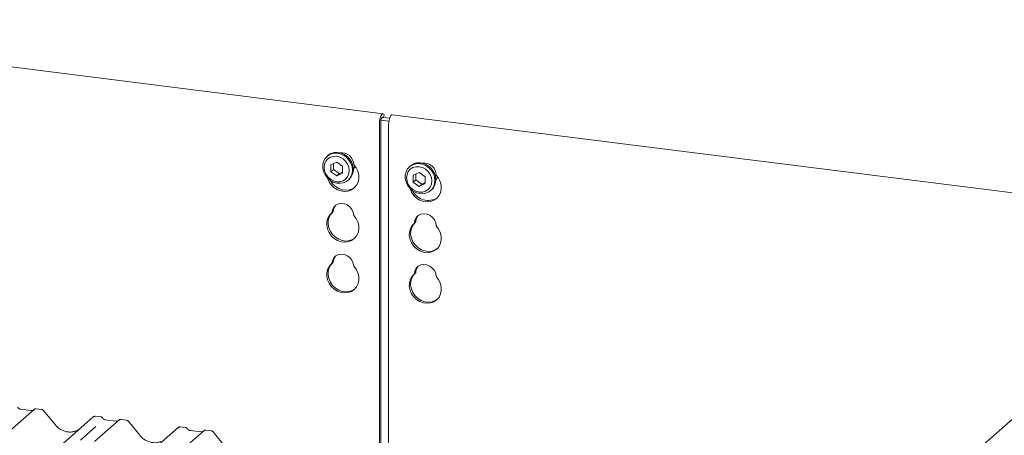
# Model space of a CAD drawing. Units: millimetres. Extents: x 5 to 415, y 5 to 292.
# Drawn here: x 340 to 365, y 123 to 134 of the extents above; entities that cross this region are included whole.
import ezdxf

# ---------------------------------------------------------------- set-up
doc = ezdxf.new("R2010")
doc.units = ezdxf.units.MM
doc.layers.add('SLD-0', color=179, linetype='Continuous')

msp = doc.modelspace()

# ---------------------------------------------------------------- linework, layer by layer
at = {"layer": 'SLD-0', "color": 179, "linetype": 'Continuous', "lineweight": 18}
for p, q in [((349.188, 131.141), (330.129, 133.542)), ((349.173, 131.138), (349.154, 131.121)), ((349.191, 131.14), (349.173, 131.138)), ((349.207, 131.128), (349.191, 131.14)), ((349.216, 131.115), (349.207, 131.128)), ((349.101, 130.948), (349.098, 130.896)), ((349.098, 122.372), (349.098, 130.896)), ((349.108, 131.001), (349.101, 130.948)), ((349.12, 131.049), (349.108, 131.001)), ((349.136, 131.09), (349.12, 131.049)), ((349.132, 130.952), (349.131, 130.926)), ((349.131, 122.332), (349.131, 130.926)), ((349.136, 130.978), (349.132, 130.952)), ((349.154, 131.121), (349.136, 131.09)), ((349.142, 131.002), (349.136, 130.978)), ((349.136, 130.977), (349.339, 130.952)), ((349.15, 131.023), (349.142, 131.002)), ((349.159, 131.038), (349.15, 131.023)), ((349.169, 131.046), (349.159, 131.038)), ((349.178, 131.048), (349.169, 131.046)), ((349.169, 131.047), (349.355, 131.023)), ((349.182, 131.045), (349.178, 131.048)), ((349.199, 131.043), (349.216, 131.115)), ((349.332, 130.867), (349.334, 130.919)), ((349.334, 130.919), (349.342, 130.971)), ((349.342, 130.971), (349.354, 131.02)), ((349.354, 131.02), (349.37, 131.061)), ((349.37, 131.061), (349.388, 131.091)), ((349.388, 131.091), (349.407, 131.108)), ((349.407, 131.108), (349.421, 131.111)), ((370.585, 128.445), (349.421, 131.111)), ((349.332, 130.867), (349.332, 122.117)), ((347.79, 130.078), (347.86, 130.122)), ((347.838, 130.103), (347.919, 130.128)), ((347.86, 130.122), (347.942, 130.147)), ((347.919, 130.128), (348.006, 130.132)), ((347.942, 130.147), (348.028, 130.152)), ((348.006, 130.132), (348.094, 130.116)), ((348.028, 130.152), (348.116, 130.135)), ((348.116, 130.135), (348.201, 130.099)), ((347.651, 129.839), (347.671, 129.923)), ((347.671, 129.923), (347.711, 129.998)), ((347.728, 129.925), (347.696, 129.851)), ((347.711, 129.998), (347.768, 130.058)), ((347.779, 129.985), (347.728, 129.925)), ((347.782, 130.071), (347.76, 130.052)), ((347.768, 130.058), (347.838, 130.103)), ((347.846, 130.028), (347.779, 129.985)), ((347.782, 130.071), (347.79, 130.078)), ((347.923, 130.051), (347.846, 130.028)), ((348.006, 129.904), (347.854, 129.835)), ((348.006, 130.052), (347.923, 130.051)), ((348.09, 130.03), (348.006, 130.052)), ((348.158, 129.797), (348.006, 129.904)), ((348.167, 129.988), (348.09, 130.03)), ((348.094, 130.116), (348.179, 130.08)), ((348.234, 129.928), (348.167, 129.988)), ((348.179, 130.08), (348.255, 130.026)), ((348.201, 130.099), (348.277, 130.045)), ((348.285, 129.855), (348.234, 129.928)), ((348.255, 130.026), (348.32, 129.957)), ((348.277, 130.045), (348.342, 129.976)), ((348.32, 129.957), (348.368, 129.876)), ((348.342, 129.976), (348.39, 129.896)), ((348.368, 129.876), (348.398, 129.789)), ((348.39, 129.896), (348.42, 129.808)), ((349.965, 129.857), (350.046, 129.882)), ((350.046, 129.882), (350.133, 129.887)), ((350.133, 129.887), (350.221, 129.87)), ((350.221, 129.87), (350.306, 129.834)), ((347.651, 129.75), (347.651, 129.839)), ((347.671, 129.661), (347.651, 129.75)), ((347.711, 129.577), (347.671, 129.661)), ((347.696, 129.851), (347.685, 129.768)), ((347.685, 129.768), (347.696, 129.683)), ((347.696, 129.683), (347.728, 129.601)), ((347.854, 129.835), (347.854, 129.658)), ((347.921, 129.717), (347.854, 129.658)), ((347.854, 129.658), (348.006, 129.551)), ((347.921, 129.865), (347.921, 129.717)), ((347.921, 129.717), (348.073, 129.609)), ((348.006, 129.551), (348.158, 129.62)), ((348.073, 129.609), (348.158, 129.648)), ((348.158, 129.62), (348.158, 129.797)), ((348.317, 129.772), (348.285, 129.855)), ((348.328, 129.687), (348.317, 129.772)), ((348.317, 129.605), (348.328, 129.687)), ((348.398, 129.789), (348.408, 129.699)), ((348.408, 129.699), (348.398, 129.612)), ((348.42, 129.808), (348.431, 129.719)), ((348.429, 129.725), (348.464, 129.765)), ((348.44, 129.839), (348.501, 129.76)), ((348.464, 129.765), (348.48, 129.791)), ((348.501, 129.76), (348.544, 129.671)), ((348.544, 129.671), (348.568, 129.577)), ((349.756, 129.574), (349.776, 129.658)), ((349.776, 129.658), (349.816, 129.732)), ((349.833, 129.66), (349.8, 129.585)), ((349.816, 129.732), (349.872, 129.793)), ((349.884, 129.72), (349.833, 129.66)), ((349.886, 129.806), (349.864, 129.787)), ((349.872, 129.793), (349.943, 129.838)), ((349.95, 129.763), (349.884, 129.72)), ((349.886, 129.806), (349.894, 129.813)), ((349.894, 129.813), (349.965, 129.857)), ((349.943, 129.838), (350.024, 129.863)), ((350.028, 129.786), (349.95, 129.763)), ((350.111, 129.639), (349.959, 129.57)), ((350.024, 129.863), (350.111, 129.867)), ((350.111, 129.786), (350.028, 129.786)), ((350.111, 129.867), (350.199, 129.851)), ((350.194, 129.765), (350.111, 129.786)), ((350.263, 129.532), (350.111, 129.639)), ((350.272, 129.723), (350.194, 129.765)), ((350.199, 129.851), (350.284, 129.815)), ((350.338, 129.663), (350.272, 129.723)), ((350.284, 129.815), (350.36, 129.761)), ((350.306, 129.834), (350.382, 129.78)), ((350.389, 129.589), (350.338, 129.663)), ((350.36, 129.761), (350.424, 129.691)), ((350.382, 129.78), (350.446, 129.711)), ((350.424, 129.691), (350.473, 129.611)), ((350.446, 129.711), (350.495, 129.63)), ((350.495, 129.63), (350.525, 129.543)), ((347.768, 129.501), (347.711, 129.577)), ((347.728, 129.601), (347.779, 129.527)), ((347.838, 129.439), (347.768, 129.501)), ((347.773, 129.492), (347.772, 129.497)), ((347.812, 129.401), (347.773, 129.492)), ((347.779, 129.527), (347.846, 129.467)), ((347.869, 129.32), (347.812, 129.401)), ((347.919, 129.394), (347.838, 129.439)), ((347.845, 129.431), (347.842, 129.437)), ((347.902, 129.349), (347.845, 129.431)), ((347.846, 129.467), (347.923, 129.425)), ((348.006, 129.367), (347.919, 129.394)), ((347.923, 129.425), (348.006, 129.403)), ((348.073, 129.609), (348.006, 129.551)), ((348.006, 129.403), (348.09, 129.404)), ((348.094, 129.362), (348.006, 129.367)), ((348.09, 129.404), (348.167, 129.427)), ((348.179, 129.376), (348.094, 129.362)), ((348.167, 129.427), (348.234, 129.47)), ((348.255, 129.411), (348.179, 129.376)), ((348.234, 129.47), (348.285, 129.53)), ((348.32, 129.464), (348.255, 129.411)), ((348.285, 129.53), (348.317, 129.605)), ((348.297, 129.442), (348.319, 129.462)), ((348.368, 129.532), (348.32, 129.464)), ((348.398, 129.612), (348.368, 129.532)), ((348.551, 129.394), (348.513, 129.313)), ((348.57, 129.483), (348.551, 129.394)), ((348.568, 129.577), (348.57, 129.483)), ((349.756, 129.485), (349.756, 129.574)), ((349.776, 129.396), (349.756, 129.485)), ((349.816, 129.311), (349.776, 129.396)), ((349.8, 129.585), (349.789, 129.503)), ((349.789, 129.503), (349.8, 129.418)), ((349.8, 129.418), (349.833, 129.335)), ((349.959, 129.57), (349.959, 129.393)), ((350.025, 129.452), (349.959, 129.393)), ((349.959, 129.393), (350.111, 129.285)), ((350.025, 129.6), (350.025, 129.452)), ((350.025, 129.452), (350.177, 129.344)), ((350.177, 129.344), (350.263, 129.383)), ((350.263, 129.355), (350.263, 129.532)), ((350.422, 129.507), (350.389, 129.589)), ((350.433, 129.422), (350.422, 129.507)), ((350.422, 129.339), (350.433, 129.422)), ((350.473, 129.611), (350.503, 129.524)), ((350.503, 129.524), (350.513, 129.434)), ((350.513, 129.434), (350.503, 129.347)), ((350.525, 129.543), (350.535, 129.453)), ((350.533, 129.46), (350.569, 129.5)), ((350.606, 129.495), (350.545, 129.574)), ((350.569, 129.5), (350.584, 129.526)), ((350.649, 129.406), (350.606, 129.495)), ((350.672, 129.312), (350.649, 129.406)), ((347.941, 129.251), (347.869, 129.32)), ((347.975, 129.281), (347.902, 129.349)), ((348.025, 129.199), (347.941, 129.251)), ((348.058, 129.229), (347.975, 129.281)), ((348.116, 129.167), (348.025, 129.199)), ((348.149, 129.196), (348.058, 129.229)), ((348.209, 129.155), (348.116, 129.167)), ((348.242, 129.184), (348.149, 129.196)), ((348.3, 129.165), (348.209, 129.155)), ((348.333, 129.194), (348.242, 129.184)), ((348.383, 129.196), (348.3, 129.165)), ((348.417, 129.225), (348.333, 129.194)), ((348.456, 129.246), (348.383, 129.196)), ((348.468, 129.258), (348.417, 129.225)), ((348.513, 129.313), (348.456, 129.246)), ((349.872, 129.236), (349.816, 129.311)), ((349.833, 129.335), (349.884, 129.262)), ((349.943, 129.174), (349.872, 129.236)), ((349.877, 129.232), (349.878, 129.226)), ((349.878, 129.226), (349.917, 129.136)), ((349.884, 129.262), (349.95, 129.202)), ((349.917, 129.136), (349.974, 129.055)), ((350.024, 129.129), (349.943, 129.174)), ((349.95, 129.202), (350.028, 129.16)), ((350.111, 129.102), (350.024, 129.129)), ((350.028, 129.16), (350.111, 129.138)), ((350.111, 129.285), (350.263, 129.355)), ((350.177, 129.344), (350.111, 129.285)), ((350.111, 129.138), (350.194, 129.139)), ((350.194, 129.139), (350.272, 129.161)), ((350.272, 129.161), (350.338, 129.205)), ((350.36, 129.146), (350.284, 129.111)), ((350.338, 129.205), (350.389, 129.265)), ((350.424, 129.199), (350.36, 129.146)), ((350.389, 129.265), (350.422, 129.339)), ((350.402, 129.177), (350.424, 129.197)), ((350.473, 129.267), (350.424, 129.199)), ((350.503, 129.347), (350.473, 129.267)), ((350.617, 129.048), (350.656, 129.128)), ((350.656, 129.128), (350.675, 129.218)), ((350.675, 129.218), (350.672, 129.312)), ((349.974, 129.055), (350.046, 128.986)), ((350.046, 128.986), (350.13, 128.934)), ((350.199, 129.096), (350.111, 129.102)), ((350.13, 128.934), (350.221, 128.902)), ((350.284, 129.111), (350.199, 129.096)), ((350.221, 128.902), (350.314, 128.89)), ((350.314, 128.89), (350.405, 128.9)), ((350.405, 128.9), (350.488, 128.93)), ((350.488, 128.93), (350.56, 128.981)), ((350.56, 128.981), (350.617, 129.048)), ((347.857, 128.578), (347.895, 128.621)), ((347.885, 128.612), (347.898, 128.688)), ((347.918, 128.642), (347.885, 128.612)), ((347.898, 128.688), (347.932, 128.754)), ((347.932, 128.754), (347.984, 128.805)), ((347.984, 128.805), (348.049, 128.839)), ((348.049, 128.839), (348.124, 128.851)), ((348.124, 128.851), (348.201, 128.841)), ((348.201, 128.841), (348.276, 128.81)), ((348.276, 128.81), (348.341, 128.76)), ((348.341, 128.76), (348.393, 128.696)), ((348.393, 128.696), (348.427, 128.621)), ((348.427, 128.621), (348.44, 128.542)), ((347.755, 128.29), (347.757, 128.383)), ((347.757, 128.383), (347.781, 128.471)), ((347.781, 128.471), (347.824, 128.549)), ((347.788, 128.319), (347.79, 128.412)), ((347.79, 128.412), (347.814, 128.5)), ((347.814, 128.5), (347.857, 128.578)), ((347.824, 128.549), (347.885, 128.612)), ((348.44, 128.542), (348.501, 128.464)), ((348.501, 128.464), (348.544, 128.375)), ((348.544, 128.375), (348.568, 128.281)), ((350.003, 128.423), (349.99, 128.347)), ((350.023, 128.376), (349.99, 128.347)), ((350.036, 128.489), (350.003, 128.423)), ((350.088, 128.54), (350.036, 128.489)), ((350.154, 128.574), (350.088, 128.54)), ((350.228, 128.586), (350.154, 128.574)), ((350.306, 128.576), (350.228, 128.586)), ((350.38, 128.545), (350.306, 128.576)), ((350.446, 128.495), (350.38, 128.545)), ((350.498, 128.431), (350.446, 128.495)), ((350.532, 128.356), (350.498, 128.431)), ((347.773, 128.195), (347.755, 128.29)), ((347.812, 128.105), (347.773, 128.195)), ((347.807, 128.224), (347.788, 128.319)), ((347.845, 128.134), (347.807, 128.224)), ((347.902, 128.053), (347.845, 128.134)), ((348.57, 128.187), (348.551, 128.097)), ((348.568, 128.281), (348.57, 128.187)), ((349.862, 128.118), (349.859, 128.024)), ((349.885, 128.206), (349.862, 128.118)), ((349.929, 128.284), (349.885, 128.206)), ((349.895, 128.147), (349.893, 128.054)), ((349.919, 128.235), (349.895, 128.147)), ((349.962, 128.313), (349.919, 128.235)), ((349.99, 128.347), (349.929, 128.284)), ((350, 128.356), (349.962, 128.313)), ((350.545, 128.277), (350.532, 128.356)), ((350.606, 128.198), (350.545, 128.277)), ((350.649, 128.11), (350.606, 128.198)), ((370.856, 128.291), (354.994, 114.302)), ((347.869, 128.023), (347.812, 128.105)), ((347.941, 127.955), (347.869, 128.023)), ((347.975, 127.984), (347.902, 128.053)), ((348.025, 127.903), (347.941, 127.955)), ((348.058, 127.932), (347.975, 127.984)), ((348.116, 127.87), (348.025, 127.903)), ((348.149, 127.9), (348.058, 127.932)), ((348.209, 127.859), (348.116, 127.87)), ((348.242, 127.888), (348.149, 127.9)), ((348.3, 127.868), (348.209, 127.859)), ((348.333, 127.898), (348.242, 127.888)), ((348.383, 127.899), (348.3, 127.868)), ((348.417, 127.929), (348.333, 127.898)), ((348.456, 127.95), (348.383, 127.899)), ((348.468, 127.961), (348.417, 127.929)), ((348.513, 128.017), (348.456, 127.95)), ((348.551, 128.097), (348.513, 128.017)), ((349.859, 128.024), (349.878, 127.93)), ((349.878, 127.93), (349.917, 127.84)), ((349.893, 128.054), (349.911, 127.959)), ((349.911, 127.959), (349.95, 127.869)), ((349.95, 127.869), (350.007, 127.788)), ((350.672, 128.016), (350.649, 128.11)), ((350.656, 127.832), (350.675, 127.922)), ((350.675, 127.922), (350.672, 128.016)), ((349.917, 127.84), (349.974, 127.758)), ((349.974, 127.758), (350.046, 127.69)), ((350.007, 127.788), (350.079, 127.719)), ((350.046, 127.69), (350.13, 127.638)), ((350.079, 127.719), (350.163, 127.667)), ((350.13, 127.638), (350.221, 127.605)), ((350.163, 127.667), (350.254, 127.634)), ((350.254, 127.634), (350.347, 127.623)), ((350.347, 127.623), (350.438, 127.632)), ((350.405, 127.603), (350.488, 127.634)), ((350.438, 127.632), (350.521, 127.663)), ((350.488, 127.634), (350.56, 127.684)), ((350.521, 127.663), (350.573, 127.696)), ((350.56, 127.684), (350.617, 127.752)), ((350.617, 127.752), (350.656, 127.832)), ((347.885, 127.316), (347.898, 127.391)), ((347.898, 127.391), (347.932, 127.457)), ((347.932, 127.457), (347.984, 127.509)), ((347.984, 127.509), (348.049, 127.542)), ((348.049, 127.542), (348.124, 127.555)), ((348.124, 127.555), (348.201, 127.545)), ((348.201, 127.545), (348.276, 127.514)), ((348.276, 127.514), (348.341, 127.464)), ((348.341, 127.464), (348.393, 127.399)), ((348.393, 127.399), (348.427, 127.325)), ((350.221, 127.605), (350.314, 127.593)), ((350.314, 127.593), (350.405, 127.603)), ((347.757, 127.087), (347.781, 127.175)), ((347.781, 127.175), (347.824, 127.252)), ((347.788, 127.022), (347.79, 127.116)), ((347.79, 127.116), (347.814, 127.204)), ((347.814, 127.204), (347.857, 127.282)), ((347.824, 127.252), (347.885, 127.316)), ((347.857, 127.282), (347.895, 127.325)), ((347.918, 127.345), (347.885, 127.316)), ((348.427, 127.325), (348.44, 127.246)), ((348.44, 127.246), (348.501, 127.167)), ((348.501, 127.167), (348.544, 127.079)), ((350.003, 127.126), (349.99, 127.051)), ((350.036, 127.192), (350.003, 127.126)), ((350.088, 127.244), (350.036, 127.192)), ((350.154, 127.277), (350.088, 127.244)), ((350.228, 127.289), (350.154, 127.277)), ((350.306, 127.28), (350.228, 127.289)), ((350.38, 127.249), (350.306, 127.28)), ((350.446, 127.199), (350.38, 127.249)), ((350.498, 127.134), (350.446, 127.199)), ((350.532, 127.06), (350.498, 127.134)), ((347.755, 126.993), (347.757, 127.087)), ((347.773, 126.899), (347.755, 126.993)), ((347.812, 126.809), (347.773, 126.899)), ((347.807, 126.928), (347.788, 127.022)), ((347.845, 126.838), (347.807, 126.928)), ((348.544, 127.079), (348.568, 126.985)), ((348.57, 126.891), (348.551, 126.801)), ((348.568, 126.985), (348.57, 126.891)), ((349.885, 126.91), (349.862, 126.822)), ((349.929, 126.987), (349.885, 126.91)), ((349.919, 126.939), (349.895, 126.851)), ((349.962, 127.017), (349.919, 126.939)), ((349.99, 127.051), (349.929, 126.987)), ((350, 127.06), (349.962, 127.017)), ((350.023, 127.08), (349.99, 127.051)), ((350.545, 126.981), (350.532, 127.06)), ((350.606, 126.902), (350.545, 126.981)), ((350.649, 126.813), (350.606, 126.902)), ((347.869, 126.727), (347.812, 126.809)), ((347.902, 126.756), (347.845, 126.838)), ((347.941, 126.659), (347.869, 126.727)), ((347.975, 126.688), (347.902, 126.756)), ((348.025, 126.607), (347.941, 126.659)), ((348.058, 126.636), (347.975, 126.688)), ((348.116, 126.574), (348.025, 126.607)), ((348.149, 126.603), (348.058, 126.636)), ((348.417, 126.632), (348.333, 126.601)), ((348.456, 126.653), (348.383, 126.603)), ((348.468, 126.665), (348.417, 126.632)), ((348.513, 126.72), (348.456, 126.653)), ((348.551, 126.801), (348.513, 126.72)), ((349.862, 126.822), (349.859, 126.728)), ((349.859, 126.728), (349.878, 126.634)), ((349.878, 126.634), (349.917, 126.543)), ((349.895, 126.851), (349.893, 126.757)), ((349.893, 126.757), (349.911, 126.663)), ((349.911, 126.663), (349.95, 126.573)), ((350.672, 126.72), (350.649, 126.813)), ((350.656, 126.536), (350.675, 126.625)), ((350.675, 126.625), (350.672, 126.72)), ((348.209, 126.562), (348.116, 126.574)), ((348.242, 126.591), (348.149, 126.603)), ((348.3, 126.572), (348.209, 126.562)), ((348.333, 126.601), (348.242, 126.591)), ((348.383, 126.603), (348.3, 126.572)), ((349.917, 126.543), (349.974, 126.462)), ((349.95, 126.573), (350.007, 126.491)), ((349.974, 126.462), (350.046, 126.393)), ((350.007, 126.491), (350.079, 126.423)), ((350.046, 126.393), (350.13, 126.342)), ((350.079, 126.423), (350.163, 126.371)), ((350.163, 126.371), (350.254, 126.338)), ((350.438, 126.336), (350.521, 126.367)), ((350.488, 126.338), (350.56, 126.388)), ((350.521, 126.367), (350.573, 126.4)), ((350.56, 126.388), (350.617, 126.455)), ((350.617, 126.455), (350.656, 126.536)), ((350.13, 126.342), (350.221, 126.309)), ((350.221, 126.309), (350.314, 126.297)), ((350.254, 126.338), (350.347, 126.326)), ((350.314, 126.297), (350.405, 126.307)), ((350.347, 126.326), (350.438, 126.336)), ((350.405, 126.307), (350.488, 126.338)), ((340.221, 123.558), (339.938, 123.594)), ((339.939, 123.594), (339.938, 123.594)), ((340.478, 123.587), (340.341, 123.604)), ((328.603, 111.762), (341.796, 123.398)), ((340.287, 123.588), (339.666, 123.04)), ((340.221, 123.558), (340.22, 123.558)), ((340.289, 123.589), (340.287, 123.587)), ((340.82, 123.198), (340.519, 123.564)), ((341.796, 123.398), (341.797, 123.398)), ((341.986, 123.397), (341.85, 123.414)), ((330.766, 111.489), (343.959, 123.125)), ((341.86, 123.149), (341.469, 122.804)), ((342.451, 123.315), (341.83, 122.767)), ((342.384, 123.286), (342.101, 123.321)), ((342.102, 123.321), (342.101, 123.321)), ((342.384, 123.286), (342.384, 123.286)), ((342.452, 123.316), (342.45, 123.314)), ((342.641, 123.315), (342.504, 123.332)), ((342.983, 122.926), (342.682, 123.292)), ((343.959, 123.125), (343.96, 123.125)), ((344.149, 123.124), (344.013, 123.142)), ((344.614, 123.043), (343.993, 122.495)), ((344.548, 123.013), (344.265, 123.049)), ((344.265, 123.049), (344.265, 123.049)), ((344.548, 123.013), (344.547, 123.013)), ((344.615, 123.044), (344.613, 123.042)), ((344.804, 123.042), (344.667, 123.059)), ((345.146, 122.653), (344.845, 123.019))]:
    msp.add_line(p, q, dxfattribs=at)
for centre, radius, start, end in [((348.122, 129.828), 0.318, 1.9384, 96.8257), ((350.229, 129.565), 0.316, 1.4714, 97.2928), ((348.094, 129.712), 0.337, 312.0124, 1.1233), ((350.199, 129.447), 0.337, 312.0124, 1.1233), ((350.338, 129.355), 0.432, 205.1457, 302.9265), ((348.165, 128.638), 0.247, 137.3355, 179.1729), ((350.27, 128.373), 0.247, 137.3355, 179.1729), ((348.165, 127.342), 0.247, 137.3355, 179.1729), ((350.27, 127.076), 0.247, 137.3355, 179.1729), ((340.323, 123.547), 0.0541, 82.7639, 129.7378), ((341.83, 123.358), 0.0521, 81.8416, 130.6612), ((341.832, 123.357), 0.0537, 82.6276, 130.8108), ((342.487, 123.275), 0.0541, 82.7639, 129.7378), ((343.993, 123.085), 0.0521, 81.8416, 130.6612), ((343.995, 123.085), 0.0537, 82.6276, 130.8108), ((344.65, 123.002), 0.0541, 82.7639, 129.7378)]:
    msp.add_arc(centre, radius, start, end, dxfattribs=at)
msp.add_ellipse((341.155, 123.499), major_axis=(-0.224, 0.45), ratio=0.913415, start_param=3.067917, end_param=3.379888, dxfattribs=at)
for points, knots in [([(339.938, 123.594), (339.934, 123.595), (339.921, 123.597), (339.897, 123.608), (339.878, 123.626), (339.87, 123.639), (339.868, 123.642)], [0, 0, 0, 0, 0.179649, 0.523959, 0.888531, 1, 1, 1, 1]), ([(340.341, 123.603), (340.338, 123.604), (340.327, 123.606), (340.308, 123.601), (340.291, 123.593), (340.285, 123.585), (340.284, 123.584)], [0, 0, 0, 0, 0.137801, 0.526421, 0.940302, 1, 1, 1, 1]), ([(340.257, 123.565), (340.253, 123.562), (340.243, 123.557), (340.229, 123.557), (340.221, 123.558)], [0, 0, 0, 0, 0.43369, 1, 1, 1, 1]), ([(340.519, 123.563), (340.517, 123.566), (340.51, 123.575), (340.495, 123.584), (340.482, 123.586), (340.477, 123.586)], [0, 0, 0, 0, 0.2080952, 0.6830732, 1, 1, 1, 1]), ([(341.851, 123.414), (341.849, 123.414), (341.841, 123.416), (341.822, 123.413), (341.806, 123.405), (341.798, 123.399), (341.797, 123.398)], [0, 0, 0, 0, 0.0598176, 0.4821049, 0.9125045, 1, 1, 1, 1]), ([(342.031, 123.367), (342.029, 123.372), (342.022, 123.383), (342.005, 123.393), (341.992, 123.395), (341.986, 123.396)], [0, 0, 0, 0, 0.279498, 0.6924598, 1, 1, 1, 1]), ([(342.101, 123.321), (342.097, 123.322), (342.084, 123.324), (342.06, 123.336), (342.041, 123.354), (342.033, 123.366), (342.031, 123.369)], [0, 0, 0, 0, 0.179649, 0.523959, 0.888531, 1, 1, 1, 1]), ([(341.354, 123.039), (341.328, 123.03), (341.273, 123.012), (341.184, 123.007), (341.092, 123.019), (341.002, 123.052), (340.919, 123.101), (340.859, 123.153), (340.828, 123.188), (340.82, 123.198)], [0, 0, 0, 0, 0.148484, 0.307744, 0.46603, 0.623339, 0.779926, 0.936105, 1, 1, 1, 1]), ([(342.42, 123.293), (342.416, 123.29), (342.406, 123.284), (342.392, 123.285), (342.384, 123.286)], [0, 0, 0, 0, 0.43369, 1, 1, 1, 1]), ([(342.504, 123.331), (342.501, 123.331), (342.49, 123.334), (342.471, 123.328), (342.454, 123.32), (342.448, 123.312), (342.447, 123.311)], [0, 0, 0, 0, 0.137801, 0.526421, 0.940302, 1, 1, 1, 1]), ([(342.682, 123.291), (342.68, 123.294), (342.673, 123.303), (342.658, 123.311), (342.646, 123.313), (342.64, 123.314)], [0, 0, 0, 0, 0.208095, 0.683073, 1, 1, 1, 1]), ([(344.014, 123.141), (344.013, 123.141), (344.004, 123.144), (343.985, 123.141), (343.969, 123.133), (343.961, 123.126), (343.96, 123.125)], [0, 0, 0, 0, 0.059818, 0.482105, 0.912504, 1, 1, 1, 1]), ([(344.195, 123.095), (344.192, 123.099), (344.185, 123.11), (344.168, 123.121), (344.155, 123.123), (344.149, 123.124)], [0, 0, 0, 0, 0.279498, 0.69246, 1, 1, 1, 1]), ([(344.265, 123.049), (344.26, 123.049), (344.247, 123.052), (344.224, 123.063), (344.205, 123.081), (344.196, 123.094), (344.194, 123.097)], [0, 0, 0, 0, 0.179649, 0.523959, 0.888531, 1, 1, 1, 1]), ([(343.517, 122.767), (343.491, 122.758), (343.437, 122.739), (343.347, 122.734), (343.255, 122.747), (343.165, 122.779), (343.082, 122.829), (343.022, 122.88), (342.991, 122.916), (342.983, 122.926)], [0, 0, 0, 0, 0.1484843, 0.3077445, 0.4660301, 0.623339, 0.7799255, 0.9361054, 1, 1, 1, 1]), ([(344.583, 123.02), (344.579, 123.017), (344.569, 123.011), (344.555, 123.012), (344.548, 123.013)], [0, 0, 0, 0, 0.43369, 1, 1, 1, 1]), ([(344.667, 123.058), (344.664, 123.059), (344.654, 123.061), (344.634, 123.056), (344.617, 123.047), (344.611, 123.039), (344.61, 123.038)], [0, 0, 0, 0, 0.136391, 0.525647, 0.940205, 1, 1, 1, 1]), ([(344.845, 123.018), (344.843, 123.021), (344.836, 123.03), (344.821, 123.039), (344.809, 123.041), (344.804, 123.041)], [0, 0, 0, 0, 0.208095, 0.683073, 1, 1, 1, 1])]:
    msp.add_open_spline(points, degree=3, knots=knots, dxfattribs=at)

doc.saveas('drawing.dxf')
